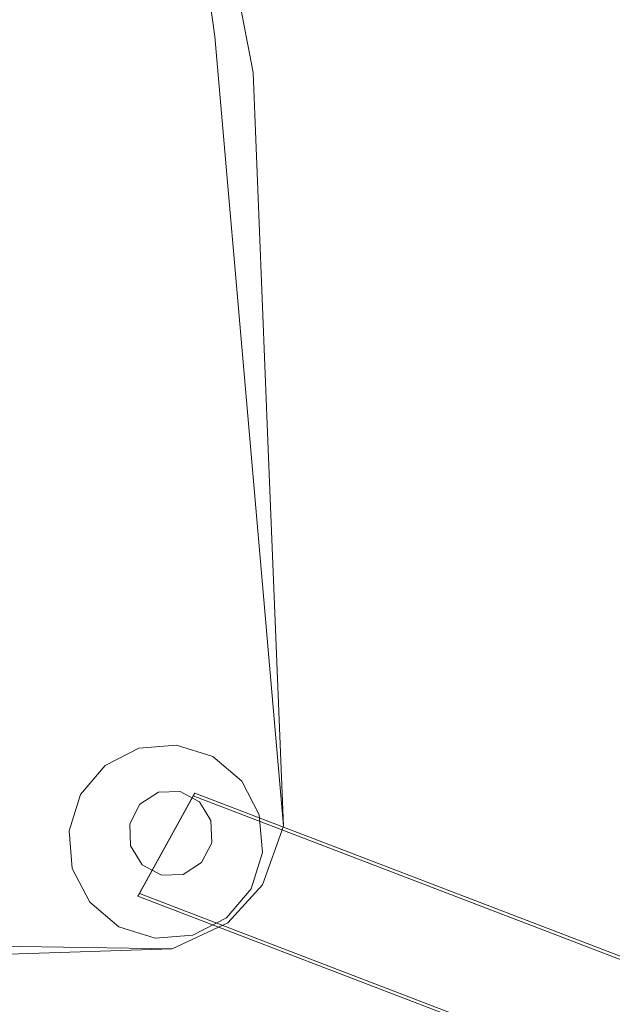
# Model space of a CAD drawing. Extents: x -470 to 0, y 0 to 947.
# Drawn here: x -367 to -331, y 781 to 841 of the extents above; entities that cross this region are included whole.
import ezdxf

# ---------------------------------------------------------------- set-up
doc = ezdxf.new("R2010")
doc.units = 0
doc.header["$LTSCALE"] = 500
doc.header["$MEASUREMENT"] = 0
doc.layers.add('CHROM', color=8, linetype='Continuous')
doc.layers.add('SPOD', color=7, linetype='Continuous')

msp = doc.modelspace()

# ---------------------------------------------------------------- linework, layer by layer
at = {"layer": 'CHROM', "lineweight": 0}
for points, invisible_edges in [([(-352.076, 790.069, 334), (-357.372, 796.694, 334), (-361.781, 795.426, 334), (-363.995, 791.414, 334)], 15), ([(-357.372, 796.694, 34), (-361.781, 795.426, 34), (-363.995, 791.414, 34), (-357.372, 796.694, 34)], 15), ([(-353.352, 794.475, 34), (-357.372, 796.694, 34), (-363.995, 791.414, 34), (-352.076, 790.069, 34)], 15), ([(-357.372, 796.694, 334), (-359.703, 796.498, 334), (-361.781, 795.426, 334), (-357.372, 796.694, 334)], 13), ([(-357.372, 796.694, 34), (-359.703, 796.498, 34), (-361.781, 795.426, 34), (-357.372, 796.694, 34)], 13), ([(-357.372, 796.694, 310), (-359.703, 796.498, 310), (-359.703, 796.498, 334), (-357.372, 796.694, 334)], 10), ([(-357.372, 796.694, 10), (-359.703, 796.498, 10), (-359.703, 796.498, 34), (-357.372, 796.694, 34)], 10), ([(-359.703, 796.498, 310), (-357.372, 796.694, 310), (-355.141, 795.984, 310), (-359.703, 796.498, 310)], 13), ([(-359.703, 796.498, 10), (-357.372, 796.694, 10), (-355.141, 795.984, 10), (-359.703, 796.498, 10)], 13), ([(-352.076, 790.069, 334), (-353.352, 794.475, 334), (-357.372, 796.694, 334), (-352.076, 790.069, 334)], 15), ([(-353.352, 794.475, 334), (-355.141, 795.984, 334), (-357.372, 796.694, 334), (-353.352, 794.475, 334)], 12), ([(-353.352, 794.475, 34), (-355.141, 795.984, 34), (-357.372, 796.694, 34), (-353.352, 794.475, 34)], 12), ([(-355.141, 795.984, 10), (-357.372, 796.694, 10), (-357.372, 796.694, 34), (-355.141, 795.984, 34)], 15), ([(-355.141, 795.984, 310), (-357.372, 796.694, 310), (-357.372, 796.694, 334), (-355.141, 795.984, 334)], 15), ([(-363.287, 793.64, 310), (-359.703, 796.498, 310), (-355.141, 795.984, 310), (-363.287, 793.64, 310)], 15), ([(-363.287, 793.64, 310), (-361.781, 795.426, 310), (-359.703, 796.498, 310), (-363.287, 793.64, 310)], 12), ([(-363.287, 793.64, 10), (-359.703, 796.498, 10), (-355.141, 795.984, 10), (-363.287, 793.64, 10)], 15), ([(-363.287, 793.64, 10), (-361.781, 795.426, 10), (-359.703, 796.498, 10), (-363.287, 793.64, 10)], 12), ([(-359.703, 796.498, 10), (-361.781, 795.426, 10), (-361.781, 795.426, 34), (-359.703, 796.498, 34)], 15), ([(-359.703, 796.498, 310), (-361.781, 795.426, 310), (-361.781, 795.426, 334), (-359.703, 796.498, 334)], 15), ([(-361.781, 795.426, 334), (-363.287, 793.64, 334), (-363.995, 791.414, 334), (-361.781, 795.426, 334)], 12), ([(-361.781, 795.426, 34), (-363.287, 793.64, 34), (-363.995, 791.414, 34), (-361.781, 795.426, 34)], 14), ([(-363.287, 793.64, 10), (-355.141, 795.984, 10), (-352.275, 792.398, 10), (-352.783, 787.842, 10)], 15), ([(-363.287, 793.64, 310), (-355.141, 795.984, 310), (-352.275, 792.398, 310), (-352.783, 787.842, 310)], 15), ([(-361.781, 795.426, 10), (-363.287, 793.64, 10), (-363.287, 793.64, 34), (-361.781, 795.426, 34)], 7), ([(-361.781, 795.426, 310), (-363.287, 793.64, 310), (-363.287, 793.64, 334), (-361.781, 795.426, 334)], 7), ([(-355.141, 795.984, 310), (-353.352, 794.475, 310), (-352.275, 792.398, 310), (-355.141, 795.984, 310)], 12), ([(-355.141, 795.984, 10), (-353.352, 794.475, 10), (-352.275, 792.398, 10), (-355.141, 795.984, 10)], 12), ([(-353.352, 794.475, 310), (-355.141, 795.984, 310), (-355.141, 795.984, 334), (-353.352, 794.475, 334)], 7), ([(-353.352, 794.475, 10), (-355.141, 795.984, 10), (-355.141, 795.984, 34), (-353.352, 794.475, 34)], 7), ([(-352.076, 790.069, 334), (-352.275, 792.398, 334), (-353.352, 794.475, 334), (-352.076, 790.069, 334)], 12), ([(-352.076, 790.069, 34), (-352.275, 792.398, 34), (-353.352, 794.475, 34), (-352.076, 790.069, 34)], 12), ([(-352.275, 792.398, 310), (-353.352, 794.475, 310), (-353.352, 794.475, 334), (-352.275, 792.398, 334)], 15), ([(-352.275, 792.398, 10), (-353.352, 794.475, 10), (-353.352, 794.475, 34), (-352.275, 792.398, 34)], 15), ([(-363.287, 793.64, 10), (-363.995, 791.414, 10), (-363.995, 791.414, 34), (-363.287, 793.64, 34)], 10), ([(-363.796, 789.084, 310), (-363.995, 791.414, 310), (-363.287, 793.64, 310), (-363.796, 789.084, 310)], 12), ([(-363.796, 789.084, 10), (-363.995, 791.414, 10), (-363.287, 793.64, 10), (-363.796, 789.084, 10)], 14), ([(-363.287, 793.64, 310), (-363.995, 791.414, 310), (-363.995, 791.414, 334), (-363.287, 793.64, 334)], 15), ([(-360.929, 785.498, 310), (-363.796, 789.084, 310), (-363.287, 793.64, 310), (-360.929, 785.498, 310)], 15), ([(-360.929, 785.498, 10), (-363.796, 789.084, 10), (-363.287, 793.64, 10), (-360.929, 785.498, 10)], 15), ([(-356.368, 784.984, 10), (-360.929, 785.498, 10), (-363.287, 793.64, 10), (-352.783, 787.842, 10)], 15), ([(-356.368, 784.984, 310), (-360.929, 785.498, 310), (-363.287, 793.64, 310), (-352.783, 787.842, 310)], 15), ([(-359.493, 789.314, 340.296), (-358.493, 793.788, 340.296), (-360.256, 791.846, 340.296), (-359.493, 789.314, 340.296)], 15), ([(-358.493, 793.788, 340.296), (-359.629, 793.059, 340.296), (-360.256, 791.846, 340.296), (-358.493, 793.788, 340.296)], 12), ([(-359.493, 789.314, 40.296), (-358.493, 793.788, 40.296), (-360.256, 791.846, 40.296), (-359.493, 789.314, 40.296)], 15), ([(-358.493, 793.788, 40.296), (-359.629, 793.059, 40.296), (-360.256, 791.846, 40.296), (-358.493, 793.788, 40.296)], 15), ([(-359.629, 793.059, 310), (-357.152, 793.839, 310), (-355.83, 789.454, 310), (-360.206, 790.476, 310)], 15), ([(-360.206, 790.476, 10), (-359.629, 793.059, 10), (-357.152, 793.839, 10), (-360.206, 790.476, 10)], 15), ([(-360.206, 790.476, 10), (-357.152, 793.839, 10), (-355.253, 792.037, 10), (-355.83, 789.454, 10)], 15), ([(-356.341, 793.563, 32), (-356.255, 793.72, 12), (-359.666, 787.542, 12), (-359.752, 787.384, 32)], 8), ([(-356.341, 793.563, 332), (-356.255, 793.72, 312), (-359.666, 787.542, 312), (-359.752, 787.384, 332)], 15), ([(-33.918, 662.72, 12), (-359.666, 787.542, 12), (-356.255, 793.72, 12), (-30.151, 668.701, 12)], 10), ([(-33.918, 662.72, 312), (-359.666, 787.542, 312), (-356.255, 793.72, 312), (-30.151, 668.701, 312)], 13), ([(-359.629, 793.059, 310), (-358.493, 793.788, 310), (-357.152, 793.839, 310), (-359.629, 793.059, 310)], 12), ([(-359.629, 793.059, 10), (-358.493, 793.788, 10), (-357.152, 793.839, 10), (-359.629, 793.059, 10)], 13), ([(-359.629, 793.059, 40.296), (-358.493, 793.788, 40.296), (-358.493, 793.788, 10), (-359.629, 793.059, 10)], 2), ([(-359.629, 793.059, 340.296), (-358.493, 793.788, 340.296), (-358.493, 793.788, 310), (-359.629, 793.059, 310)], 7), ([(-359.493, 789.314, 340.296), (-355.203, 790.666, 340.296), (-355.966, 793.198, 340.296), (-358.493, 793.788, 340.296)], 15), ([(-356.966, 788.724, 40.296), (-355.203, 790.666, 40.296), (-358.493, 793.788, 40.296), (-359.493, 789.314, 40.296)], 15), ([(-355.966, 793.198, 340.296), (-357.152, 793.839, 340.296), (-358.493, 793.788, 340.296), (-355.966, 793.198, 340.296)], 12), ([(-358.493, 793.788, 340.296), (-357.152, 793.839, 340.296), (-357.152, 793.839, 310), (-358.493, 793.788, 310)], 15), ([(-355.966, 793.198, 40.296), (-357.152, 793.839, 40.296), (-358.493, 793.788, 40.296), (-355.966, 793.198, 40.296)], 12), ([(-358.493, 793.788, 40.296), (-357.152, 793.839, 40.296), (-357.152, 793.839, 10), (-358.493, 793.788, 10)], 15), ([(-355.203, 790.666, 40.296), (-355.966, 793.198, 40.296), (-358.493, 793.788, 40.296), (-355.203, 790.666, 40.296)], 15), ([(-357.152, 793.839, 310), (-355.253, 792.037, 310), (-355.83, 789.454, 310), (-357.152, 793.839, 310)], 15), ([(-357.152, 793.839, 310), (-355.966, 793.198, 310), (-355.253, 792.037, 310), (-357.152, 793.839, 310)], 12), ([(-357.152, 793.839, 340.296), (-355.966, 793.198, 340.296), (-355.966, 793.198, 310), (-357.152, 793.839, 310)], 13), ([(-357.152, 793.839, 10), (-355.966, 793.198, 10), (-355.253, 792.037, 10), (-357.152, 793.839, 10)], 12), ([(-357.152, 793.839, 40.296), (-355.966, 793.198, 40.296), (-355.966, 793.198, 10), (-357.152, 793.839, 10)], 13), ([(-30.151, 668.701, 312), (-356.255, 793.72, 312), (-356.341, 793.563, 332), (-30.237, 668.544, 332)], 8), ([(-30.151, 668.701, 12), (-356.255, 793.72, 12), (-356.341, 793.563, 32), (-30.237, 668.544, 32)], 15), ([(-360.206, 790.476, 310), (-360.256, 791.846, 310), (-359.629, 793.059, 310), (-360.206, 790.476, 310)], 12), ([(-360.256, 791.846, 40.296), (-359.629, 793.059, 40.296), (-359.629, 793.059, 10), (-360.256, 791.846, 10)], 10), ([(-360.256, 791.846, 340.296), (-359.629, 793.059, 340.296), (-359.629, 793.059, 310), (-360.256, 791.846, 310)], 15), ([(-360.206, 790.476, 10), (-360.256, 791.846, 10), (-359.629, 793.059, 10), (-360.206, 790.476, 10)], 14), ([(-30.237, 668.544, 32), (-356.341, 793.563, 32), (-359.752, 787.384, 32), (-34.004, 662.562, 32)], 8), ([(-30.237, 668.544, 332), (-356.341, 793.563, 332), (-359.752, 787.384, 332), (-34.004, 662.562, 332)], 9), ([(-355.203, 790.666, 340.296), (-355.253, 792.037, 340.296), (-355.966, 793.198, 340.296), (-355.203, 790.666, 340.296)], 12), ([(-355.203, 790.666, 40.296), (-355.253, 792.037, 40.296), (-355.966, 793.198, 40.296), (-355.203, 790.666, 40.296)], 12), ([(-355.966, 793.198, 40.296), (-355.253, 792.037, 40.296), (-355.253, 792.037, 10), (-355.966, 793.198, 10)], 15), ([(-355.966, 793.198, 340.296), (-355.253, 792.037, 340.296), (-355.253, 792.037, 310), (-355.966, 793.198, 310)], 15), ([(-352.783, 787.842, 310), (-352.275, 792.398, 310), (-352.076, 790.069, 310), (-352.783, 787.842, 310)], 9), ([(-352.783, 787.842, 10), (-352.275, 792.398, 10), (-352.076, 790.069, 10), (-352.783, 787.842, 10)], 9), ([(-352.076, 790.069, 10), (-352.275, 792.398, 10), (-352.275, 792.398, 34), (-352.076, 790.069, 34)], 15), ([(-352.076, 790.069, 310), (-352.275, 792.398, 310), (-352.275, 792.398, 334), (-352.076, 790.069, 334)], 15), ([(-359.493, 789.314, 340.296), (-360.256, 791.846, 340.296), (-360.206, 790.476, 340.296), (-359.493, 789.314, 340.296)], 9), ([(-359.493, 789.314, 40.296), (-360.256, 791.846, 40.296), (-360.206, 790.476, 40.296), (-359.493, 789.314, 40.296)], 13), ([(-360.206, 790.476, 340.296), (-360.256, 791.846, 340.296), (-360.256, 791.846, 310), (-360.206, 790.476, 310)], 15), ([(-360.206, 790.476, 40.296), (-360.256, 791.846, 40.296), (-360.256, 791.846, 10), (-360.206, 790.476, 10)], 15), ([(-355.253, 792.037, 310), (-355.203, 790.666, 310), (-355.83, 789.454, 310), (-355.253, 792.037, 310)], 12), ([(-355.253, 792.037, 10), (-355.203, 790.666, 10), (-355.83, 789.454, 10), (-355.253, 792.037, 10)], 14), ([(-355.203, 790.666, 310), (-355.253, 792.037, 310), (-355.253, 792.037, 340.296), (-355.203, 790.666, 340.296)], 15), ([(-355.203, 790.666, 10), (-355.253, 792.037, 10), (-355.253, 792.037, 40.296), (-355.203, 790.666, 40.296)], 15), ([(-352.076, 790.069, 334), (-363.995, 791.414, 334), (-362.719, 787.007, 334), (-358.699, 784.788, 334)], 15), ([(-363.995, 791.414, 310), (-363.796, 789.084, 310), (-363.796, 789.084, 334), (-363.995, 791.414, 334)], 11), ([(-363.995, 791.414, 334), (-363.796, 789.084, 334), (-362.719, 787.007, 334), (-363.995, 791.414, 334)], 13), ([(-363.995, 791.414, 10), (-363.796, 789.084, 10), (-363.796, 789.084, 34), (-363.995, 791.414, 34)], 11), ([(-363.995, 791.414, 34), (-363.796, 789.084, 34), (-362.719, 787.007, 34), (-363.995, 791.414, 34)], 15), ([(-352.076, 790.069, 34), (-363.995, 791.414, 34), (-362.719, 787.007, 34), (-358.699, 784.788, 34)], 15), ([(-359.493, 789.314, 340.296), (-356.966, 788.724, 340.296), (-355.203, 790.666, 340.296), (-359.493, 789.314, 340.296)], 15), ([(-356.966, 788.724, 340.296), (-355.83, 789.454, 340.296), (-355.203, 790.666, 340.296), (-356.966, 788.724, 340.296)], 12), ([(-356.966, 788.724, 40.296), (-355.83, 789.454, 40.296), (-355.203, 790.666, 40.296), (-356.966, 788.724, 40.296)], 15), ([(-355.203, 790.666, 40.296), (-355.83, 789.454, 40.296), (-355.83, 789.454, 10), (-355.203, 790.666, 10)], 8), ([(-355.203, 790.666, 340.296), (-355.83, 789.454, 340.296), (-355.83, 789.454, 310), (-355.203, 790.666, 310)], 13), ([(-360.206, 790.476, 310), (-355.83, 789.454, 310), (-358.307, 788.673, 310), (-360.206, 790.476, 310)], 15), ([(-360.206, 790.476, 310), (-358.307, 788.673, 310), (-359.493, 789.314, 310), (-360.206, 790.476, 310)], 9), ([(-359.493, 789.314, 340.296), (-360.206, 790.476, 340.296), (-360.206, 790.476, 310), (-359.493, 789.314, 310)], 7), ([(-359.493, 789.314, 40.296), (-360.206, 790.476, 40.296), (-360.206, 790.476, 10), (-359.493, 789.314, 10)], 2), ([(-360.206, 790.476, 10), (-355.83, 789.454, 10), (-358.307, 788.673, 10), (-360.206, 790.476, 10)], 15), ([(-360.206, 790.476, 10), (-358.307, 788.673, 10), (-359.493, 789.314, 10), (-360.206, 790.476, 10)], 13), ([(-352.076, 790.069, 334), (-358.699, 784.788, 334), (-354.291, 786.056, 334), (-352.076, 790.069, 334)], 15), ([(-352.076, 790.069, 34), (-358.699, 784.788, 34), (-354.291, 786.056, 34), (-352.076, 790.069, 34)], 15), ([(-352.076, 790.069, 334), (-354.291, 786.056, 334), (-352.783, 787.842, 334), (-352.076, 790.069, 334)], 9), ([(-352.076, 790.069, 34), (-354.291, 786.056, 34), (-352.783, 787.842, 34), (-352.076, 790.069, 34)], 9), ([(-352.783, 787.842, 310), (-352.076, 790.069, 310), (-352.076, 790.069, 334), (-352.783, 787.842, 334)], 15), ([(-352.783, 787.842, 10), (-352.076, 790.069, 10), (-352.076, 790.069, 34), (-352.783, 787.842, 34)], 15), ([(-355.83, 789.454, 310), (-356.966, 788.724, 310), (-358.307, 788.673, 310), (-355.83, 789.454, 310)], 12), ([(-355.83, 789.454, 10), (-356.966, 788.724, 10), (-358.307, 788.673, 10), (-355.83, 789.454, 10)], 13), ([(-356.966, 788.724, 310), (-355.83, 789.454, 310), (-355.83, 789.454, 340.296), (-356.966, 788.724, 340.296)], 15), ([(-356.966, 788.724, 10), (-355.83, 789.454, 10), (-355.83, 789.454, 40.296), (-356.966, 788.724, 40.296)], 10), ([(-363.796, 789.084, 10), (-362.719, 787.007, 10), (-362.719, 787.007, 34), (-363.796, 789.084, 34)], 8), ([(-360.929, 785.498, 310), (-362.719, 787.007, 310), (-363.796, 789.084, 310), (-360.929, 785.498, 310)], 13), ([(-360.929, 785.498, 10), (-362.719, 787.007, 10), (-363.796, 789.084, 10), (-360.929, 785.498, 10)], 15), ([(-363.796, 789.084, 310), (-362.719, 787.007, 310), (-362.719, 787.007, 334), (-363.796, 789.084, 334)], 15), ([(-359.493, 789.314, 340.296), (-358.307, 788.673, 340.296), (-356.966, 788.724, 340.296), (-359.493, 789.314, 340.296)], 12), ([(-358.307, 788.673, 340.296), (-359.493, 789.314, 340.296), (-359.493, 789.314, 310), (-358.307, 788.673, 310)], 15), ([(-359.493, 789.314, 40.296), (-358.307, 788.673, 40.296), (-356.966, 788.724, 40.296), (-359.493, 789.314, 40.296)], 12), ([(-358.307, 788.673, 40.296), (-359.493, 789.314, 40.296), (-359.493, 789.314, 10), (-358.307, 788.673, 10)], 15), ([(-358.307, 788.673, 310), (-356.966, 788.724, 310), (-356.966, 788.724, 340.296), (-358.307, 788.673, 340.296)], 15), ([(-358.307, 788.673, 10), (-356.966, 788.724, 10), (-356.966, 788.724, 40.296), (-358.307, 788.673, 40.296)], 15), ([(-34.004, 662.562, 332), (-359.752, 787.384, 332), (-359.666, 787.542, 312), (-33.918, 662.72, 312)], 9), ([(-34.004, 662.562, 32), (-359.752, 787.384, 32), (-359.666, 787.542, 12), (-33.918, 662.72, 12)], 15), ([(-352.783, 787.842, 310), (-354.291, 786.056, 310), (-356.368, 784.984, 310), (-352.783, 787.842, 310)], 14), ([(-352.783, 787.842, 10), (-354.291, 786.056, 10), (-356.368, 784.984, 10), (-352.783, 787.842, 10)], 12), ([(-354.291, 786.056, 310), (-352.783, 787.842, 310), (-352.783, 787.842, 334), (-354.291, 786.056, 334)], 15), ([(-354.291, 786.056, 10), (-352.783, 787.842, 10), (-352.783, 787.842, 34), (-354.291, 786.056, 34)], 15), ([(-360.929, 785.498, 334), (-362.719, 787.007, 334), (-362.719, 787.007, 310), (-360.929, 785.498, 310)], 8), ([(-360.929, 785.498, 34), (-362.719, 787.007, 34), (-362.719, 787.007, 10), (-360.929, 785.498, 10)], 10), ([(-362.719, 787.007, 334), (-360.929, 785.498, 334), (-358.699, 784.788, 334), (-362.719, 787.007, 334)], 13), ([(-362.719, 787.007, 34), (-360.929, 785.498, 34), (-358.699, 784.788, 34), (-362.719, 787.007, 34)], 13), ([(-358.699, 784.788, 334), (-356.368, 784.984, 334), (-354.291, 786.056, 334), (-358.699, 784.788, 334)], 14), ([(-358.699, 784.788, 34), (-356.368, 784.984, 34), (-354.291, 786.056, 34), (-358.699, 784.788, 34)], 12), ([(-354.291, 786.056, 334), (-356.368, 784.984, 334), (-356.368, 784.984, 310), (-354.291, 786.056, 310)], 2), ([(-354.291, 786.056, 34), (-356.368, 784.984, 34), (-356.368, 784.984, 10), (-354.291, 786.056, 10)], 7), ([(-356.368, 784.984, 310), (-358.699, 784.788, 310), (-360.929, 785.498, 310), (-356.368, 784.984, 310)], 12), ([(-360.929, 785.498, 310), (-358.699, 784.788, 310), (-358.699, 784.788, 334), (-360.929, 785.498, 334)], 15), ([(-356.368, 784.984, 10), (-358.699, 784.788, 10), (-360.929, 785.498, 10), (-356.368, 784.984, 10)], 12), ([(-360.929, 785.498, 10), (-358.699, 784.788, 10), (-358.699, 784.788, 34), (-360.929, 785.498, 34)], 15), ([(-356.368, 784.984, 334), (-358.699, 784.788, 334), (-358.699, 784.788, 310), (-356.368, 784.984, 310)], 15), ([(-356.368, 784.984, 34), (-358.699, 784.788, 34), (-358.699, 784.788, 10), (-356.368, 784.984, 10)], 15)]:
    msp.add_3dface(points, dxfattribs=dict(at, invisible_edges=invisible_edges))
at = {"layer": 'SPOD', "lineweight": 0}
for points, invisible_edges in [([(-247.573, 941.796, 374.853), (-265.928, 940.965, 374.853), (-464.825, 309.22, 374.853), (-247.573, 941.796, 374.853)], 14), ([(-229.193, 941.786, 374.853), (-247.573, 941.796, 374.853), (-464.825, 309.22, 374.853), (-229.193, 941.786, 374.853)], 14), ([(-247.573, 941.796, 74.853), (-265.928, 940.965, 74.853), (-464.825, 309.22, 74.853), (-247.573, 941.796, 74.853)], 14), ([(-229.193, 941.786, 74.853), (-247.573, 941.796, 74.853), (-464.825, 309.22, 74.853), (-229.193, 941.786, 74.853)], 14), ([(-210.82, 941.175, 374.853), (-229.193, 941.786, 374.853), (-464.825, 309.22, 374.853), (-210.82, 941.175, 374.853)], 14), ([(-210.82, 941.175, 74.853), (-229.193, 941.786, 74.853), (-464.825, 309.22, 74.853), (-210.82, 941.175, 74.853)], 14), ([(-449.78, 763.263, 363.529), (-354.117, 910.707, 363.529), (-265.993, 941.996, 363.529), (-449.78, 763.263, 363.529)], 15), ([(-449.78, 763.263, 63.529), (-354.117, 910.707, 63.529), (-265.993, 941.996, 63.529), (-449.78, 763.263, 63.529)], 15), ([(-449.78, 763.263, 63.529), (-265.993, 941.996, 63.529), (-145.821, 932.066, 63.529), (-103.653, 866.891, 63.529)], 15), ([(-449.78, 763.263, 363.529), (-265.993, 941.996, 363.529), (-145.821, 932.066, 363.529), (-103.653, 866.891, 363.529)], 15), ([(-192.484, 939.721, 374.853), (-210.82, 941.175, 374.853), (-464.825, 309.22, 374.853), (-192.484, 939.721, 374.853)], 14), ([(-192.484, 939.721, 74.853), (-210.82, 941.175, 74.853), (-464.825, 309.22, 74.853), (-192.484, 939.721, 74.853)], 14), ([(-265.928, 940.965, 374.853), (-288.886, 939.019, 374.853), (-464.825, 309.22, 374.853), (-265.928, 940.965, 374.853)], 14), ([(-265.928, 940.965, 74.853), (-288.886, 939.019, 74.853), (-464.825, 309.22, 74.853), (-265.928, 940.965, 74.853)], 14), ([(-174.166, 937.664, 374.853), (-192.484, 939.721, 374.853), (-464.825, 309.22, 374.853), (-174.166, 937.664, 374.853)], 14), ([(-174.166, 937.664, 74.853), (-192.484, 939.721, 74.853), (-464.825, 309.22, 74.853), (-174.166, 937.664, 74.853)], 14), ([(-288.886, 939.019, 374.853), (-302.512, 937.322, 374.853), (-464.825, 309.22, 374.853), (-288.886, 939.019, 374.853)], 14), ([(-288.886, 939.019, 74.853), (-302.512, 937.322, 74.853), (-464.825, 309.22, 74.853), (-288.886, 939.019, 74.853)], 14), ([(-161.026, 935.738, 374.853), (-174.166, 937.664, 374.853), (-464.825, 309.22, 374.853), (-161.026, 935.738, 374.853)], 14), ([(-161.026, 935.738, 74.853), (-174.166, 937.664, 74.853), (-464.825, 309.22, 74.853), (-161.026, 935.738, 74.853)], 14), ([(-302.512, 937.322, 374.853), (-312.59, 935.406, 374.853), (-464.825, 309.22, 374.853), (-302.512, 937.322, 374.853)], 14), ([(-302.512, 937.322, 74.853), (-312.59, 935.406, 74.853), (-464.825, 309.22, 74.853), (-302.512, 937.322, 74.853)], 14), ([(-153.361, 934.025, 374.853), (-161.026, 935.738, 374.853), (-464.825, 309.22, 374.853), (-153.361, 934.025, 374.853)], 14), ([(-153.361, 934.025, 74.853), (-161.026, 935.738, 74.853), (-464.825, 309.22, 74.853), (-153.361, 934.025, 74.853)], 14), ([(-312.59, 935.406, 374.853), (-322.175, 932.509, 374.853), (-464.825, 309.22, 374.853), (-312.59, 935.406, 374.853)], 14), ([(-312.59, 935.406, 74.853), (-322.175, 932.509, 74.853), (-464.825, 309.22, 74.853), (-312.59, 935.406, 74.853)], 14), ([(-146.25, 931.128, 374.853), (-153.361, 934.025, 374.853), (-464.825, 309.22, 374.853), (-146.25, 931.128, 374.853)], 14), ([(-146.25, 931.128, 74.853), (-153.361, 934.025, 74.853), (-464.825, 309.22, 74.853), (-146.25, 931.128, 74.853)], 14), ([(-322.175, 932.509, 374.853), (-331.154, 928.081, 374.853), (-464.825, 309.22, 374.853), (-322.175, 932.509, 374.853)], 14), ([(-322.175, 932.509, 74.853), (-331.154, 928.081, 74.853), (-464.825, 309.22, 74.853), (-322.175, 932.509, 74.853)], 14), ([(-139.544, 927.425, 374.853), (-146.25, 931.128, 374.853), (-464.825, 309.22, 374.853), (-139.544, 927.425, 374.853)], 14), ([(-139.544, 927.425, 74.853), (-146.25, 931.128, 74.853), (-464.825, 309.22, 74.853), (-139.544, 927.425, 74.853)], 14), ([(-331.154, 928.081, 374.853), (-339.704, 922.691, 374.853), (-464.825, 309.22, 374.853), (-331.154, 928.081, 374.853)], 14), ([(-331.154, 928.081, 74.853), (-339.704, 922.691, 74.853), (-464.825, 309.22, 74.853), (-331.154, 928.081, 74.853)], 14), ([(-133.518, 922.672, 374.853), (-139.544, 927.425, 374.853), (-464.825, 309.22, 374.853), (-133.518, 922.672, 374.853)], 14), ([(-133.518, 922.672, 74.853), (-139.544, 927.425, 74.853), (-464.825, 309.22, 74.853), (-133.518, 922.672, 74.853)], 14), ([(-339.704, 922.691, 374.853), (-344.837, 918.4, 374.853), (-464.825, 309.22, 374.853), (-339.704, 922.691, 374.853)], 14), ([(-339.704, 922.691, 74.853), (-344.837, 918.4, 74.853), (-464.825, 309.22, 74.853), (-339.704, 922.691, 74.853)], 14), ([(-128.054, 917.226, 374.853), (-133.518, 922.672, 374.853), (-464.825, 309.22, 374.853), (-128.054, 917.226, 374.853)], 14), ([(-128.054, 917.226, 74.853), (-133.518, 922.672, 74.853), (-464.825, 309.22, 74.853), (-128.054, 917.226, 74.853)], 14), ([(-344.837, 918.4, 374.853), (-353.396, 909.981, 374.853), (-464.825, 309.22, 374.853), (-344.837, 918.4, 374.853)], 14), ([(-344.837, 918.4, 74.853), (-353.396, 909.981, 74.853), (-464.825, 309.22, 74.853), (-344.837, 918.4, 74.853)], 14), ([(-123.486, 910.885, 374.853), (-128.054, 917.226, 374.853), (-464.825, 309.22, 374.853), (-123.486, 910.885, 374.853)], 14), ([(-123.486, 910.885, 74.853), (-128.054, 917.226, 74.853), (-464.825, 309.22, 74.853), (-123.486, 910.885, 74.853)], 14), ([(-119.545, 903.799, 374.853), (-123.486, 910.885, 374.853), (-464.825, 309.22, 374.853), (-119.545, 903.799, 374.853)], 14), ([(-119.545, 903.799, 74.853), (-123.486, 910.885, 74.853), (-464.825, 309.22, 74.853), (-119.545, 903.799, 74.853)], 14), ([(-449.78, 763.263, 363.529), (-411.26, 837.536, 363.529), (-354.117, 910.707, 363.529), (-449.78, 763.263, 363.529)], 15), ([(-449.78, 763.263, 63.529), (-411.26, 837.536, 63.529), (-354.117, 910.707, 63.529), (-449.78, 763.263, 63.529)], 15), ([(-411.26, 837.536, 363.529), (-382.605, 878.219, 363.529), (-354.117, 910.707, 363.529), (-411.26, 837.536, 363.529)], 15), ([(-411.26, 837.536, 63.529), (-382.605, 878.219, 63.529), (-354.117, 910.707, 63.529), (-411.26, 837.536, 63.529)], 15), ([(-353.396, 909.981, 374.853), (-367.928, 894.05, 374.853), (-464.825, 309.22, 374.853), (-353.396, 909.981, 374.853)], 14), ([(-353.396, 909.981, 74.853), (-367.928, 894.05, 74.853), (-464.825, 309.22, 74.853), (-353.396, 909.981, 74.853)], 14), ([(-116.237, 896.607, 374.853), (-119.545, 903.799, 374.853), (-464.825, 309.22, 374.853), (-116.237, 896.607, 374.853)], 14), ([(-116.237, 896.607, 74.853), (-119.545, 903.799, 74.853), (-464.825, 309.22, 74.853), (-116.237, 896.607, 74.853)], 14), ([(-110.106, 881.683, 374.853), (-116.237, 896.607, 374.853), (-464.825, 309.22, 374.853), (-110.106, 881.683, 374.853)], 14), ([(-110.106, 881.683, 74.853), (-116.237, 896.607, 74.853), (-464.825, 309.22, 74.853), (-110.106, 881.683, 74.853)], 14), ([(-104.611, 866.559, 374.853), (-110.106, 881.683, 374.853), (-464.825, 309.22, 374.853), (-104.611, 866.559, 374.853)], 14), ([(-104.611, 866.559, 74.853), (-110.106, 881.683, 74.853), (-464.825, 309.22, 74.853), (-104.611, 866.559, 74.853)], 14), ([(-99.998, 851.147, 374.853), (-104.611, 866.559, 374.853), (-464.825, 309.22, 374.853), (-99.998, 851.147, 374.853)], 14), ([(-99.998, 851.147, 74.853), (-104.611, 866.559, 74.853), (-464.825, 309.22, 74.853), (-99.998, 851.147, 74.853)], 14), ([(-449.78, 763.263, 363.529), (-103.653, 866.891, 363.529), (-150.157, 548.517, 363.529), (-449.78, 763.263, 363.529)], 15), ([(-449.78, 763.263, 63.529), (-103.653, 866.891, 63.529), (-150.157, 548.517, 63.529), (-449.78, 763.263, 63.529)], 15), ([(-417.186, 802.959, 354.643), (-369.087, 853.367, 354.03), (-361.209, 852.369, 351.72), (-417.186, 802.959, 354.643)], 15), ([(-417.186, 802.959, 54.644), (-369.087, 853.367, 54.03), (-361.209, 852.369, 51.72), (-405.44, 784.82, 47.223)], 15), ([(-416.42, 802.233, 363.683), (-359.82, 851.051, 363.683), (-368.191, 852.517, 363.683), (-416.42, 802.233, 363.683)], 15), ([(-351.727, 814.916, 63.683), (-359.82, 851.051, 63.683), (-368.191, 852.517, 63.683), (-416.42, 802.233, 63.683)], 15), ([(-417.186, 802.959, 354.643), (-361.209, 852.369, 351.72), (-355.647, 844.864, 348.465), (-405.44, 784.82, 347.223)], 15), ([(-405.44, 784.82, 47.223), (-361.209, 852.369, 51.72), (-355.647, 844.864, 48.465), (-405.44, 784.82, 47.223)], 15), ([(-96.022, 835.552, 374.853), (-99.998, 851.147, 374.853), (-464.825, 309.22, 374.853), (-96.022, 835.552, 374.853)], 14), ([(-96.022, 835.552, 74.853), (-99.998, 851.147, 74.853), (-464.825, 309.22, 74.853), (-96.022, 835.552, 74.853)], 14), ([(-412.442, 785.34, 363.683), (-351.727, 814.916, 363.683), (-359.82, 851.051, 363.683), (-416.42, 802.233, 363.683)], 15), ([(-351.727, 814.916, 363.683), (-353.564, 842.888, 363.683), (-359.82, 851.051, 363.683), (-351.727, 814.916, 363.683)], 15), ([(-351.727, 814.916, 63.683), (-353.564, 842.888, 63.683), (-359.82, 851.051, 63.683), (-351.727, 814.916, 63.683)], 15), ([(-405.44, 784.82, 347.223), (-355.647, 844.864, 348.465), (-355.008, 840.364, 347.223), (-405.44, 784.82, 347.223)], 13), ([(-405.44, 784.82, 47.223), (-355.647, 844.864, 48.465), (-355.008, 840.364, 47.223), (-405.44, 784.82, 47.223)], 13), ([(-355.008, 840.364, 47.223), (-355.647, 844.864, 48.465), (-353.564, 842.888, 63.683), (-352.66, 838.136, 63.683)], 15), ([(-355.008, 840.364, 347.223), (-355.647, 844.864, 348.465), (-353.564, 842.888, 363.683), (-352.66, 838.136, 363.683)], 15), ([(-351.727, 814.916, 363.683), (-352.66, 838.136, 363.683), (-353.564, 842.888, 363.683), (-351.727, 814.916, 363.683)], 12), ([(-351.727, 814.916, 63.683), (-352.66, 838.136, 63.683), (-353.564, 842.888, 63.683), (-351.727, 814.916, 63.683)], 12), ([(-381.544, 784.483, 341.892), (-405.44, 784.82, 347.223), (-355.008, 840.364, 347.223), (-381.544, 784.483, 341.892)], 14), ([(-381.544, 784.483, 41.893), (-405.44, 784.82, 47.223), (-355.008, 840.364, 47.223), (-381.544, 784.483, 41.893)], 14), ([(-355.008, 840.364, 347.223), (-352.901, 816.03, 341.892), (-381.544, 784.483, 341.892), (-355.008, 840.364, 347.223)], 14), ([(-355.008, 840.364, 47.223), (-352.901, 816.03, 41.893), (-381.544, 784.483, 41.893), (-355.008, 840.364, 47.223)], 14), ([(-352.66, 838.136, 363.683), (-351.727, 814.916, 363.683), (-352.901, 816.03, 341.892), (-355.008, 840.364, 347.223)], 15), ([(-352.66, 838.136, 63.683), (-351.727, 814.916, 63.683), (-352.901, 816.03, 41.893), (-355.008, 840.364, 47.223)], 15), ([(-92.944, 819.737, 374.853), (-96.022, 835.552, 374.853), (-464.825, 309.22, 374.853), (-92.944, 819.737, 374.853)], 14), ([(-92.944, 819.737, 74.853), (-96.022, 835.552, 74.853), (-464.825, 309.22, 74.853), (-92.944, 819.737, 74.853)], 14), ([(-90.516, 803.788, 374.853), (-92.944, 819.737, 374.853), (-464.825, 309.22, 374.853), (-90.516, 803.788, 374.853)], 14), ([(-90.516, 803.788, 74.853), (-92.944, 819.737, 74.853), (-464.825, 309.22, 74.853), (-90.516, 803.788, 74.853)], 14), ([(-381.544, 784.483, 341.892), (-352.901, 816.03, 341.892), (-350.793, 791.697, 336.563), (-381.544, 784.483, 341.892)], 13), ([(-381.544, 784.483, 41.893), (-352.901, 816.03, 41.893), (-350.793, 791.697, 36.563), (-381.544, 784.483, 41.893)], 13), ([(-351.727, 814.916, 63.683), (-350.793, 791.697, 63.683), (-350.793, 791.697, 36.563), (-352.901, 816.03, 41.893)], 15), ([(-351.727, 814.916, 363.683), (-350.793, 791.697, 363.683), (-350.793, 791.697, 336.563), (-352.901, 816.03, 341.892)], 15), ([(-416.42, 802.233, 63.683), (-412.442, 785.34, 63.683), (-403.091, 782.592, 63.683), (-351.727, 814.916, 63.683)], 15), ([(-412.442, 785.34, 363.683), (-403.091, 782.592, 363.683), (-351.727, 814.916, 363.683), (-412.442, 785.34, 363.683)], 15), ([(-403.091, 782.592, 363.683), (-380.37, 783.369, 363.683), (-351.727, 814.916, 363.683), (-403.091, 782.592, 363.683)], 14), ([(-403.091, 782.592, 63.683), (-380.37, 783.369, 63.683), (-351.727, 814.916, 63.683), (-403.091, 782.592, 63.683)], 14), ([(-380.37, 783.369, 363.683), (-350.793, 791.697, 363.683), (-351.727, 814.916, 363.683), (-380.37, 783.369, 363.683)], 13), ([(-380.37, 783.369, 63.683), (-350.793, 791.697, 63.683), (-351.727, 814.916, 63.683), (-380.37, 783.369, 63.683)], 13), ([(-89.044, 788.238, 374.853), (-90.516, 803.788, 374.853), (-464.825, 309.22, 374.853), (-89.044, 788.238, 374.853)], 14), ([(-89.044, 788.238, 74.853), (-90.516, 803.788, 74.853), (-464.825, 309.22, 74.853), (-89.044, 788.238, 74.853)], 14), ([(-350.793, 791.697, 336.563), (-357.649, 784.146, 336.563), (-381.544, 784.483, 341.892), (-350.793, 791.697, 336.563)], 13), ([(-350.793, 791.697, 36.563), (-357.649, 784.146, 36.563), (-381.544, 784.483, 41.893), (-350.793, 791.697, 36.563)], 13), ([(-380.37, 783.369, 363.683), (-357.649, 784.146, 363.683), (-350.793, 791.697, 363.683), (-380.37, 783.369, 363.683)], 14), ([(-380.37, 783.369, 63.683), (-357.649, 784.146, 63.683), (-350.793, 791.697, 63.683), (-380.37, 783.369, 63.683)], 14), ([(-357.649, 784.146, 336.563), (-350.793, 791.697, 336.563), (-352.088, 788.088, 336.563), (-357.649, 784.146, 336.563)], 13), ([(-357.649, 784.146, 363.683), (-354.225, 785.734, 363.683), (-350.793, 791.697, 363.683), (-357.649, 784.146, 363.683)], 14), ([(-357.649, 784.146, 36.563), (-350.793, 791.697, 36.563), (-352.088, 788.088, 36.563), (-357.649, 784.146, 36.563)], 13), ([(-357.649, 784.146, 63.683), (-354.225, 785.734, 63.683), (-350.793, 791.697, 63.683), (-357.649, 784.146, 63.683)], 14), ([(-354.225, 785.734, 363.683), (-352.088, 788.088, 363.683), (-350.793, 791.697, 363.683), (-354.225, 785.734, 363.683)], 12), ([(-354.225, 785.734, 63.683), (-352.088, 788.088, 63.683), (-350.793, 791.697, 63.683), (-354.225, 785.734, 63.683)], 12), ([(-352.088, 788.088, 336.563), (-350.793, 791.697, 336.563), (-350.793, 791.697, 363.683), (-352.088, 788.088, 363.683)], 15), ([(-352.088, 788.088, 36.563), (-350.793, 791.697, 36.563), (-350.793, 791.697, 63.683), (-352.088, 788.088, 63.683)], 15), ([(-88.314, 774.822, 374.853), (-89.044, 788.238, 374.853), (-464.825, 309.22, 374.853), (-88.314, 774.822, 374.853)], 14), ([(-88.314, 774.822, 74.853), (-89.044, 788.238, 74.853), (-464.825, 309.22, 74.853), (-88.314, 774.822, 74.853)], 14), ([(-352.088, 788.088, 336.563), (-354.225, 785.734, 336.563), (-357.649, 784.146, 336.563), (-352.088, 788.088, 336.563)], 12), ([(-352.088, 788.088, 36.563), (-354.225, 785.734, 36.563), (-357.649, 784.146, 36.563), (-352.088, 788.088, 36.563)], 12), ([(-352.088, 788.088, 363.683), (-354.225, 785.734, 363.683), (-354.225, 785.734, 336.563), (-352.088, 788.088, 336.563)], 13), ([(-352.088, 788.088, 63.683), (-354.225, 785.734, 63.683), (-354.225, 785.734, 36.563), (-352.088, 788.088, 36.563)], 15), ([(-357.649, 784.146, 36.563), (-354.225, 785.734, 36.563), (-354.225, 785.734, 63.683), (-357.649, 784.146, 63.683)], 13), ([(-357.649, 784.146, 336.563), (-354.225, 785.734, 336.563), (-354.225, 785.734, 363.683), (-357.649, 784.146, 363.683)], 15), ([(-357.649, 784.146, 36.563), (-357.649, 784.146, 63.683), (-380.37, 783.369, 63.683), (-381.544, 784.483, 41.893)], 15), ([(-357.649, 784.146, 336.563), (-357.649, 784.146, 363.683), (-380.37, 783.369, 363.683), (-381.544, 784.483, 341.892)], 15)]:
    msp.add_3dface(points, dxfattribs=dict(at, invisible_edges=invisible_edges))

doc.saveas('drawing.dxf')
